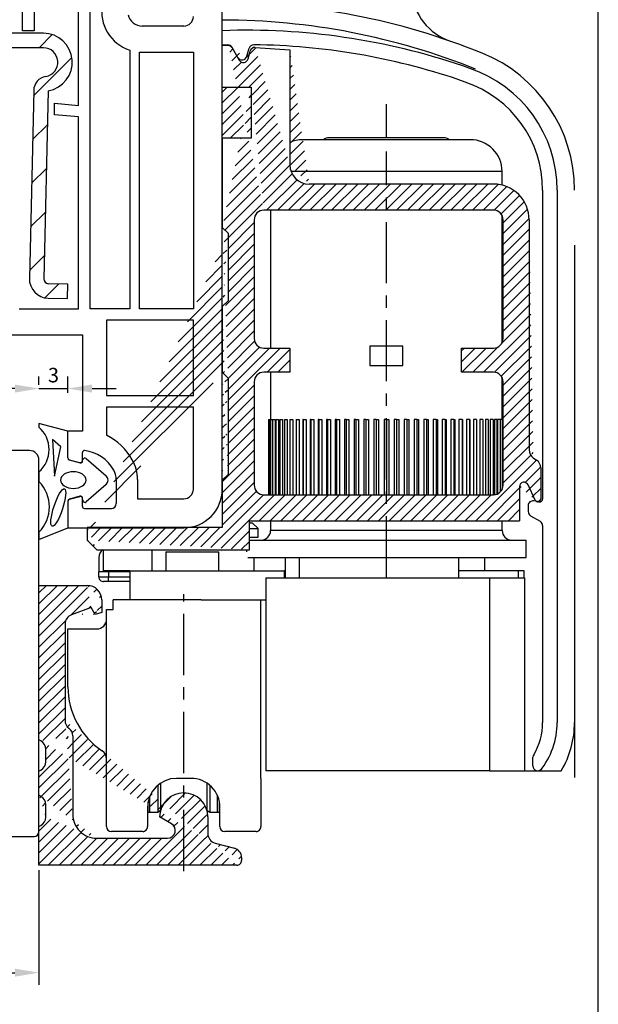
# Model space of a CAD drawing. Extents: x 19 to 215, y 53 to 336.
# Drawn here: x 155 to 215, y 149 to 251 of the extents above; entities that cross this region are included whole.
import ezdxf

# ---------------------------------------------------------------- set-up
doc = ezdxf.new("R2010")
doc.units = 0
doc.header["$LTSCALE"] = 0.2
doc.linetypes.add('CONTINOUS', pattern=[0])
doc.linetypes.add('MITTE', pattern=[50.800000000000004, 31.75, -6.35, 6.35, -6.35])
for name, color, linetype in [('ARMERING', 8, 'CONTINUOUS'), ('BESLAG', 7, 'CONTINOUS'), ('GUMMILSTE', 9, 'CONTINUOUS'), ('HOVED', 7, 'CONTINUOUS'), ('HOVEDPROFIL', 7, 'CONTINUOUS'), ('PRODIM', 3, 'CONTINUOUS')]:
    doc.layers.add(name, color=color, linetype=linetype)
doc.styles.add('ARIAL', font='ARIAL.TTF')
doc.dimstyles.new('PRODIM', dxfattribs={"dimtxt": 1.5, "dimasz": 2.5, "dimexe": 1.25, "dimexo": 4, "dimtad": 1, "dimdec": 1, "dimdsep": 46, "dimlunit": 6, "dimtxsty": 'ARIAL', "dimcen": 2.5, "dimdle": 1.25, "dimclrd": 3, "dimclre": 3, "dimclrt": 3, "dimadec": 0, "dimazin": 0, "dimtfac": 1, "dimtdec": 1, "dimtmove": 0, "dimatfit": 3, "dimfxl": 0, "dimtolj": 1, "dimtzin": 0, "dimarcsym": 0})

# ---------------------------------------------------------------- blocks, each defined once
blk = doc.blocks.new('K120')
at = {"layer": 'HOVEDPROFIL', "color": 7}
for p, q in [((-0.5000000000004263, 40), (-3.999999999999517, 40)), ((0.4999999999995737, 0.5), (0.4999999999995737, 38.99999999999989)), ((-7.385786437626365, 4.831690603168681e-13), (4.831690603168681e-13, 0))]:
    blk.add_line(p, q, dxfattribs=at)
blk.add_arc((2.842170943040401e-14, 0.4999999999995453), 0.4999999999995453, 270.0000000000521, 5.211020790109826e-11, dxfattribs=at)
blk = doc.blocks.new('550410_FLG-Z60')
at = {"layer": 'HOVEDPROFIL'}
for p, q in [((27.99999999999937, 40.79900134074961), (27.99999999999937, 50.99999999999977)), ((13.09999999999951, 35.99999999999966), (13.09999999999951, 46.03656508077478)), ((14.2999999999995, 14.69999999999976), (14.2999999999995, 46.12083682756537)), ((7.299999999999386, 43.49999999999966), (7.299999999999386, 45.6296831754882)), ((8.499999999999375, 45.71352338474372), (8.499999999999375, 43.49999999999966)), ((23.99999999999937, 43.99999999999977), (19.69999999999976, 43.99999999999977)), ((8.499999999999375, 43.49999999999966), (7.299999999999386, 43.49999999999966)), ((18.39999999999941, 41.50625489045666), (18.39999999999955, 14.69999999999976)), ((19.39999999999955, 14.69999999999976), (19.39999999999941, 41.31072798686904)), ((19.70000000000198, 41.29999999999978), (24.99999999999937, 41.29999999999978)), ((24.99999999999937, 41.29999999999978), (24.99999999999957, 14.69999999999976)), ((27.99999999999937, -4.000000000000227), (27.99999999999937, 40.79900134074961)), ((10.59999999999951, 35.99999999999966), (13.09999999999951, 35.78127834118487)), ((10.59999999999951, 34.79541619494768), (10.59999999999951, 35.99999999999966)), ((13.09999999999951, 35.78127834118487), (13.09999999999951, 35.99999999999966)), ((13.09999999999951, 34.57669453613289), (10.59999999999951, 34.79541619494768)), ((13.09999999999951, 14.69999999999976), (13.09999999999951, 34.57669453613289)), ((6.95055819674181, 14.69999999999976), (13.09999999999951, 14.69999999999976)), ((18.39999999999955, 14.69999999999976), (14.2999999999995, 14.69999999999976)), ((24.99999999999957, 14.69999999999976), (19.39999999999955, 14.69999999999976)), ((24.99999999999937, 13.49999999999977), (16, 13.49999999999989)), ((16, 13.49999999999989), (16.00000000000028, 5.699999999999761)), ((24.99999999999937, 5.699999999999761), (24.99999999999937, 13.49999999999977)), ((4.100558196741758, 11.99999999999977), (13.50000000000028, 11.99999999999977)), ((13.50000000000028, 11.99999999999977), (13.5, 1.999999999999659)), ((16.00000000000028, 5.699999999999761), (24.99999999999937, 5.699999999999761)), ((24.99999999999937, 4.499999999999773), (16.00000000000028, 4.499999999999773)), ((16.00000000000028, 4.499999999999773), (16.00000000000028, 1.584611714475699)), ((24.99999999999937, -4.000000000000227), (24.99999999999937, 4.499999999999773)), ((12, -0.7552558883267864), (12, 1.999999999999776)), ((13.5, 1.999999999999659), (12, 1.999999999999659)), ((12.14823619097785, -0.9484410535834726), (13.24823619097936, -1.243185165257793)), ((13.5, -1.049999999999866), (13.5, -0.2000000000016326)), ((16.9999999999992, -2.999999999999453), (16.9999999999992, -5.499999999999687)), ((19.19999999999914, -2.999999999999387), (19.19999999999913, -5.000000000000227)), ((12.14823619097954, -5.051558946415843), (13.24823619097879, -4.756814834742077)), ((13.5, -5.800000000000703), (13.5, -4.950000000000014)), ((19.19999999999913, -5.000000000000227), (23.99999999999937, -5.000000000000227)), ((12, -5.244744111673669), (12, -8.000000000000227)), ((13.70000000000007, -6.000000000000703), (16.49999999999939, -5.999999999999687)), ((12, -8.000000000000227), (15.92943313769007, -8.000000000000227)), ((15.92943313769007, -8.000000000000227), (23.99999999999937, -8.000000000000227))]:
    blk.add_line(p, q, dxfattribs=at)
for centre, radius, start, end in [((19.69999999999925, 45.49999999999977), 4.199999999999935, 170.2766062923113, 251.969464606663), ((19.69633433094273, 45.50458310333698), 1.504587568730176, 192.8323801544277, 270.1395914589495), ((23.99999999999937, 44.99999999999977), 1, 270, 0), ((19.69999999999933, 45.49999999999977), 4.200000000000017, 265.9039562418486, 270.0000000000358), ((13.25298178039793, -3.973615601959949), 6.199999999999897, 29.13098265046676, 63.70023877623397), ((12.199999999998, -0.7552558883256459), 0.1999999999979991, 180.0000000003267, 255.0000000001323), ((13.7, -0.2000000000016335), 0.2, 83.24428946971211, 179.9999999999997), ((13.25298178039793, -3.973615601959949), 3.999999999999925, 29.13098265046416, 83.24428946971214), ((14.99999999999914, -2.999999999999387), 4.2, 0, 29.13098265046676), ((13.29999999999984, -1.049999999999866), 0.2000000000002455, 255.0000000000155, 0), ((14.9999999999992, -2.999999999999453), 2, 0, 29.13098265046416), ((23.99999999999937, -4.000000000000227), 1, 270, 0), ((23.99999999999937, -4.000000000000227), 4, 270, 0), ((12.2, -5.244744111673669), 0.2, 104.9999999999871, 180), ((13.29999999999984, -4.950000000000014), 0.2000000000002729, 0, 105.0000000001113), ((13.7, -5.800000000000703), 0.2, 180, 270.0000000000207), ((16.4999999999992, -5.499999999999687), 0.5, 270.0000000000207, 0)]:
    blk.add_arc(centre, radius, start, end, dxfattribs=at)
blk = doc.blocks.new('*D78')
at = {"layer": 'PRODIM', "color": 3, "lineweight": -2, "ltscale": 2}
for p, q in [((157.0467731739022, 213.4622760158663), (157.0467731739022, 214.3363674012423)), ((160.0467731739022, 212.6584284385729), (160.0467731739022, 214.3363674012423)), ((154.5467731739022, 213.0863674012423), (152.0467731739022, 213.0863674012423)), ((157.0467731739022, 213.0863674012423), (160.0467731739022, 213.0863674012423)), ((162.5467731739022, 213.0863674012423), (165.0467731739022, 213.0863674012423))]:
    blk.add_line(p, q, dxfattribs=at)
at = {"layer": 'PRODIM', "color": 3, "ltscale": 2}
for points in [[(154.5467731739022, 213.503034067909), (154.5467731739022, 212.6697007345757), (157.0467731739022, 213.0863674012423)], [(162.5467731739022, 213.503034067909), (162.5467731739022, 212.6697007345757), (160.0467731739022, 213.0863674012423)]]:
    blk.add_solid(points, dxfattribs=at)
at = {"layer": 'PRODIM', "color": 3, "ltscale": 2, "insert": (158.5467731739022, 214.477738479005), "char_height": 1.5, "attachment_point": 5, "style": 'ARIAL'}
blk.add_mtext('\\A1;3', dxfattribs=at)
blk = doc.blocks.new('*D79')
at = {"layer": 'PRODIM', "color": 3, "lineweight": -2, "ltscale": 2}
for p, q in [((37.04677317390311, 163.1584284385725), (37.04677317390311, 151.2930672166835)), ((157.0467731739022, 163.158428438573), (157.0467731739022, 151.2930672166835)), ((39.54677317390311, 152.5430672166835), (154.5467731739022, 152.5430672166835))]:
    blk.add_line(p, q, dxfattribs=at)
at = {"layer": 'PRODIM', "color": 3, "ltscale": 2}
for points in [[(39.54677317390311, 152.9597338833502), (39.54677317390311, 152.1264005500169), (37.04677317390311, 152.5430672166835)], [(154.5467731739022, 152.9597338833502), (154.5467731739022, 152.1264005500169), (157.0467731739022, 152.5430672166835)]]:
    blk.add_solid(points, dxfattribs=at)
at = {"layer": 'PRODIM', "color": 3, "ltscale": 2, "insert": (97.04677317390266, 153.9339266982661), "char_height": 1.5, "attachment_point": 5, "style": 'ARIAL'}
blk.add_mtext('\\A1;120', dxfattribs=at)

msp = doc.modelspace()

# ---------------------------------------------------------------- hatches: boundary and pattern name
at = {"layer": 'ARMERING'}
h = msp.add_hatch(dxfattribs=at)
h.set_pattern_fill('ANSI31', color=256, scale=25, style=0)
h.set_pattern_definition([(45, (88.0831217894069, 228.0535151274671), (-2.209708691207961, 2.209708691207961), [])])
h.paths.add_polyline_path([(128.1967731739018, 249.9084284385729, 0.4142135623730936), (125.4967731739018, 247.2084284385729), (125.4967731739018, 223.4084284385729, 1), (128.4967731739018, 223.4084284385729), (128.4967731739018, 229.9084284385729), (126.9967731739018, 229.908428438573), (126.9967731739018, 247.2084284385729, -0.4142135623730845), (128.1967731739018, 248.4084284385729), (157.4967731739018, 248.4084284385729, -0.9195326045893545), (157.7469728808292, 245.4294422632983, 0.3593905237597448), (156.4975744949537, 243.9851772640096), (156.0464319795196, 224.5004554331506, 0.4138771898561911), (157.998479190288, 222.4558716086128), (159.9979163975081, 222.4084284385729), (160.0334987750381, 223.9080063439881), (158.0340615678178, 223.955449514028, -0.4142135623731549), (157.5460630585229, 224.467169608343), (157.9967731739018, 243.9503885470231, 0.9195949064557913), (157.4967731739017, 249.9084284385729)])
at = {"layer": 'BESLAG'}
h = msp.add_hatch(dxfattribs=at)
h.set_pattern_fill('ANSI31', color=9, scale=0.25, style=0)
h.set_pattern_definition([(45, (-197.9424081284472, 41.57976487072074), (-0.561266007566822, 0.5612660075668221), [])])
edge = h.paths.add_edge_path()
edge.add_line((176.0467721739022, 239.0283395263565), (176.0467721739022, 229.7783395263565))
edge.add_line((179.0467721739022, 244.3283395263566), (179.0467721739022, 239.0283395263565))
edge.add_line((179.0467721739022, 239.0283395263565), (176.0467721739022, 239.0283395263565))
edge.add_line((176.0467721739022, 244.3283395263566), (179.0467721739022, 244.3283395263566))
edge.add_line((176.0467721739022, 244.3283395263566), (176.0467721739022, 248.6783395263566))
edge.add_line((176.0467721739022, 203.5783425263566), (176.0467721739022, 198.6783425263566))
edge.add_line((176.6467721739022, 222.1783395263566), (176.0467721739022, 221.5783395263566))
edge.add_line((176.6467721739022, 204.1783425263566), (176.0467721739022, 203.5783425263566))
edge.add_line((176.6467721739022, 214.1783395263566), (176.6467721739022, 204.1783425263566))
edge.add_line((176.0467721739022, 214.7783395263565), (176.6467721739022, 214.1783395263566))
edge.add_line((176.0467721739022, 229.7783395263565), (176.6467721739022, 229.1783395263566))
edge.add_line((176.0467721739022, 221.5783395263566), (176.0467721739022, 214.7783395263565))
edge.add_line((162.0467721739022, 198.6783425263566), (162.0467721739022, 197.3783425263566))
edge.add_line((176.6467721739022, 229.1783395263566), (176.6467721739022, 222.1783395263566))
edge.add_line((176.0467721739022, 198.6783425263566), (162.0467721739022, 198.6783425263566))
edge.add_line((163.0467721739022, 196.3783425263566), (178.8467721739022, 196.3783425263566))
edge.add_line((162.0467721739022, 197.3783425263566), (163.0467721739022, 196.3783425263566))
edge.add_line((178.8467721739022, 196.3783425263566), (178.8467721739022, 199.3783425263566))
edge.add_line((178.8467721739022, 199.3783425263566), (206.8467721739022, 199.3783425263566))
edge.add_line((206.8467721739022, 202.9131615263566), (206.8467721739022, 199.3783425263566))
edge.add_arc((207.3119541739023, 202.9131585263566), 0.4651810000000001, 25.00041599999893, 179.9995899999994)
edge.add_line((208.4748801739022, 201.5199695263566), (207.7335501739022, 203.1097555263566))
edge.add_arc((208.7467731739023, 201.6467515263566), 0.3, 204.9993149999977, 360.0006350000004)
edge.add_line((209.0467721739022, 204.8577755263566), (209.0467721739022, 201.6467545263566))
edge.add_arc((208.0467731739022, 204.8577725263566), 1, 0.0001910000009845683, 55.00015999999859)
edge.add_line((208.2731961739022, 205.9200065263566), (208.6203491739022, 205.6769275263566))
edge.add_arc((208.8467731739022, 206.7391555263566), 1, 179.999808999999, 234.999877999999)
edge.add_line((207.8467721739022, 230.5783395263566), (207.8467721739022, 206.7391585263566))
edge.add_arc((204.1467731739022, 230.5783395263566), 3.7, 5.000000503214316e-06, 90.00001000000101)
edge.add_line((204.1467721739022, 234.2783395263565), (185.0467721739022, 234.2783395263565))
edge.add_arc((185.0467731739022, 236.2783395263565), 2, 179.9999909999988, 269.9999809999994)
edge.add_line((183.0467721739022, 248.1888515263565), (183.0467721739022, 236.2783395263565))
edge.add_line((179.4579361739023, 248.4398075263566), (183.0467721739022, 248.1888515263565))
edge.add_arc((179.4230591739023, 247.9410255263566), 0.5, 86.00010600000019, 164.9999340000009)
edge.add_line((178.7199741739022, 247.2489295263566), (178.9400951739022, 248.0704345263566))
edge.add_arc((178.2370121739022, 247.3783395263566), 0.5, 209.9999120000026, 344.9999660000011)
edge.add_line((177.0783111739022, 248.3852655263565), (177.8039981739022, 247.1283395263566))
edge.add_arc((176.6453001739023, 248.1352655263565), 0.5, 30.00005300000158, 86.00010600000019)
edge.add_line((176.0467721739022, 248.6783395263566), (176.6801771739023, 248.6340475263565))
edge.add_arc((180.3467731739022, 230.5783395263566), 1, 90.00003800000124, 179.9999809999994)
edge.add_line((179.3467721739022, 230.5783395263566), (179.3467721739022, 218.2783395263565))
edge.add_arc((180.3467731739022, 218.2783395263565), 1, 179.9999809999994, 269.9999619999988)
edge.add_line((180.3467721739022, 217.2783395263565), (183.0467721739022, 217.2783395263565))
edge.add_line((183.0467721739022, 217.2783395263565), (183.0467721739022, 214.7783395263565))
edge.add_line((183.0467721739022, 214.7783395263565), (180.3467721739022, 214.7783395263565))
edge.add_arc((180.3467731739022, 213.7783395263565), 1, 90.00003800000124, 179.9999809999994)
edge.add_line((179.3467721739022, 213.7783395263565), (179.3467721739022, 203.0783425263566))
edge.add_arc((180.3467731739022, 203.0783395263566), 1, 179.999808999999, 269.9999619999988)
edge.add_line((180.3467721739022, 202.0783425263566), (204.1467721739022, 202.0783425263566))
edge.add_arc((204.1467731739022, 203.0783395263566), 1, 269.9999619999988, 360.000191000001)
edge.add_line((205.1467721739022, 203.0783425263566), (205.1467721739022, 213.7783395263565))
edge.add_arc((204.1467731739022, 213.7783395263565), 1, 1.900000060945963e-05, 90.00003800000124)
edge.add_line((204.1467721739022, 214.7783395263565), (200.8467721739022, 214.7783395263565))
edge.add_line((200.8467721739022, 214.7783395263565), (200.8467721739022, 217.2783395263565))
edge.add_line((200.8467721739022, 217.2783395263565), (204.1467721739022, 217.2783395263565))
edge.add_arc((204.1467731739022, 218.2783395263565), 1, 269.9999619999988, 360.0000190000006)
edge.add_line((205.1467721739022, 218.2783395263565), (205.1467721739022, 230.5783395263566))
edge.add_arc((204.1467731739022, 230.5783395263566), 1, 1.900000060945963e-05, 90.00003800000124)
edge.add_line((204.1467721739022, 231.5783395263566), (180.3467721739022, 231.5783395263566))
h = msp.add_hatch(dxfattribs=at)
h.set_pattern_fill('ANSI31', color=9, scale=0.25, style=0)
h.set_pattern_definition([(45, (-200.9424081284472, 41.57976487072074), (-0.561266007566822, 0.5612660075668221), [])])
edge = h.paths.add_edge_path()
edge.add_line((157.0467731739022, 192.6783405263565), (162.0467731739022, 192.6783405263565))
edge.add_line((157.0467731739022, 176.6783405263565), (157.0467731739022, 192.6783405263565))
edge.add_line((162.4467731739022, 190.3783405263566), (160.4047531739022, 189.6351055263566))
edge.add_line((162.8509181739022, 189.6783405263565), (162.4467731739022, 190.3783405263566))
edge.add_line((163.5467731739022, 189.8647945263566), (162.8509181739022, 189.6783405263565))
edge.add_arc((162.0467741739022, 191.1783395263566), 1.5, 5.099999992177218e-05, 90.00002600000069)
edge.add_line((163.5467731739022, 191.1783405263565), (163.5467731739022, 189.8647945263566))
edge.add_arc((160.7467741739023, 188.6954125263566), 1, 109.9999949999985, 179.9999239999992)
edge.add_line((159.7467731739023, 188.6954135263566), (159.7467731739023, 178.6783405263565))
edge.add_arc((163.0467741739022, 168.9783395263566), 2.5, 179.9999699999986, 269.9999849999985)
edge.add_line((157.2467731739023, 170.8128705263566), (157.0467731739022, 170.9283405263565))
edge.add_line((157.7467731739023, 168.6598355263565), (157.7467731739023, 169.9468445263566))
edge.add_arc((156.7467741739023, 169.9468435263566), 1, 7.59999991809714e-05, 60.00006000000062)
edge.add_line((157.0467731739022, 170.9283405263565), (157.0467731739022, 173.4283405263565))
edge.add_line((157.0467731739022, 173.4283405263565), (157.2467731739023, 173.5438105263566))
edge.add_arc((156.7467741739023, 174.4098345263565), 1, 300.0000160000018, 360.0000759999992)
edge.add_line((157.2467731739023, 176.5628705263566), (157.0467731739022, 176.6783405263565))
edge.add_line((157.7467731739023, 174.4098355263565), (157.7467731739023, 175.6968445263566))
edge.add_arc((156.7467741739023, 175.6968435263566), 1, 7.59999991809714e-05, 60.00006000000062)
edge.add_line((160.5467731739022, 177.0783405263566), (160.5467731739022, 168.9783405263566))
edge.add_arc((159.5467741739022, 177.0783395263566), 1, 7.59999991809714e-05, 53.13017900000029)
edge.add_arc((160.7467741739023, 178.6783395263566), 1, 179.9999239999992, 233.1300260000005)
edge.add_line((177.5467731739022, 163.6783405263565), (157.0467731739022, 163.6783405263565))
edge.add_line((157.0467731739022, 163.6783405263565), (157.0467731739022, 167.6783405263565))
edge.add_line((157.0467731739022, 167.6783405263565), (157.2467731739023, 167.7938105263566))
edge.add_arc((156.7467741739023, 168.6598345263565), 1, 300.0000160000018, 360.0000759999992)
edge.add_line((163.0467731739022, 166.4783405263566), (170.3716441739022, 166.4783405263566))
edge.add_arc((170.3716451739022, 167.2783395263565), 0.8, 269.999952000001, 420.0000769999979)
edge.add_line((170.7716441739022, 167.9711605263566), (169.5467731739022, 168.6783405263565))
edge.add_arc((172.0467741739022, 168.6783395263566), 2.5, 2.99999997623995e-05, 179.9999699999986)
edge.add_line((174.5467731739022, 168.6783405263565), (174.5467731739022, 166.9456675263566))
edge.add_arc((175.5467741739022, 166.9456665263566), 1, 179.9999239999992, 254.9999479999984)
edge.add_line((175.2879541739022, 165.9797415263566), (177.3055921739022, 165.4391165263566))
edge.add_arc((177.0467741739022, 164.4731905263566), 1, 7.59999991809714e-05, 75.00006200000118)
edge.add_arc((177.5467741739022, 164.1783395263566), 0.5, 269.9999229999994, 360.000152)
edge.add_line((178.0467731739022, 164.4731915263566), (178.0467731739022, 164.1783405263565))

# ---------------------------------------------------------------- linework, layer by layer
at = {"layer": 'ARMERING'}
for p, q in [((157.4967731739018, 249.9084284385729), (128.1967731739018, 249.9084284385729)), ((157.4967731739018, 248.4084284385729), (128.1967731739018, 248.4084284385729)), ((156.4975744949537, 243.9851772640096), (156.0464851531077, 224.5027519858729)), ((157.9967731739018, 243.9503885470231), (157.5460630585229, 224.467169608343)), ((160.0334987750381, 223.9080063439881), (158.0340615678178, 223.955449514028)), ((159.9979163975082, 222.4084284385729), (160.0334987750381, 223.9080063439881)), ((157.998479190288, 222.4558716086128), (159.9979163975082, 222.4084284385729))]:
    msp.add_line(p, q, dxfattribs=at)
for centre, radius, start, end in [((157.4967731739018, 246.9084284385729), 2.999999999999993, 279.59406822686, 90), ((157.4967731739018, 246.9084284385729), 1.49999999999997, 279.6018047653191, 90), ((157.9971725877566, 243.9504560880236), 1.500000000000078, 99.60180476532072, 178.6736303070597), ((158.0459223603278, 224.4553088158331), 1.999999999999969, 178.640725794319, 268.640725794319), ((158.0459223603278, 224.4553088158331), 0.4999999999999215, 178.640725794319, 268.6407257943174)]:
    msp.add_arc(centre, radius, start, end, dxfattribs=at)
at = {"layer": 'BESLAG'}
for p, q in [((176.0467591739022, 248.6783405263566), (176.0467671739022, 330.0781285263566)), ((176.0467721739022, 244.3283395263566), (176.0467721739022, 248.6783395263566)), ((176.0467721739022, 248.6783395263566), (176.6801771739023, 248.6340475263565)), ((177.0783111739022, 248.3852655263565), (177.8039981739022, 247.1283395263566)), ((177.6661831739022, 247.4095345263565), (177.0813081739022, 248.4435825263566)), ((178.5831901739022, 247.5220185263565), (178.8139241739022, 248.3536355263566)), ((178.7199741739022, 247.2489295263566), (178.9400951739022, 248.0704345263566)), ((179.4579361739023, 248.4398075263566), (183.0467721739022, 248.1888515263565)), ((183.0467721739022, 248.1888515263565), (183.0467721739022, 236.2783395263565)), ((201.7026101739022, 246.2652995263566), (200.9671651739023, 246.5371895263565)), ((201.2221531739022, 244.8443265263566), (200.5463301739022, 245.0960345263566)), ((176.0467721739022, 244.3283395263566), (179.0467721739022, 244.3283395263566)), ((179.0467721739022, 244.3283395263566), (179.0467721739022, 239.0283395263565)), ((193.0469001739022, 239.0783615263566), (193.0469601739022, 242.5783485263565)), ((176.0467721739022, 239.0283395263565), (176.0467721739022, 229.7783395263565)), ((179.0467721739022, 239.0283395263565), (176.0467721739022, 239.0283395263565)), ((201.7467721739023, 238.8783395263566), (184.3467721739022, 238.8783395263566)), ((198.9717721739022, 239.0783395263566), (187.1217721739023, 239.0783395263566)), ((205.0467721739022, 235.5783395263566), (183.1730771739022, 235.5783395263566)), ((193.0467721739022, 235.6408395263566), (193.0467721739022, 235.6408395263566)), ((205.0467721739022, 234.1668475263565), (205.0467721739022, 235.5783395263566)), ((204.1467721739022, 234.2783395263565), (185.0467721739022, 234.2783395263565)), ((209.2425561739022, 233.6660325263566), (209.2425741739022, 201.6356445263566)), ((210.7425571739022, 233.6660255263565), (210.7425561739022, 178.4783365263566)), ((204.1467721739022, 231.5783395263566), (180.3467721739022, 231.5783395263566)), ((181.0467721739022, 231.5779735263566), (181.0467721739022, 217.2787345263566)), ((205.0467721739022, 217.8425285263565), (205.0467721739022, 231.0141795263566)), ((176.0467721739022, 229.7783395263565), (176.6467721739022, 229.1783395263566)), ((179.3467721739022, 230.5783395263566), (179.3467721739022, 218.2783395263565)), ((205.1467721739022, 218.2783395263565), (205.1467721739022, 230.5783395263566)), ((207.8467721739022, 230.5783395263566), (207.8467721739022, 206.7391585263566)), ((176.6467721739022, 229.1783395263566), (176.6467721739022, 222.1783395263566)), ((212.5467611739022, 227.9437693686097), (212.5467611739022, 172.7560823686097)), ((176.6467721739022, 222.1783395263566), (176.0467721739022, 221.5783395263566)), ((176.0467721739022, 221.5783395263566), (176.0467721739022, 214.7783395263565)), ((194.7467721739023, 217.4783395263566), (191.3467721739022, 217.4783395263566)), ((191.3467721739022, 217.4783395263566), (191.3467721739022, 215.4783395263566)), ((194.7467721739023, 215.4783395263566), (194.7467721739023, 217.4783395263566)), ((180.3467721739022, 217.2783395263565), (183.0467721739022, 217.2783395263565)), ((183.0467721739022, 217.2783395263565), (183.0467721739022, 214.7783395263565)), ((200.8467721739022, 217.2783395263565), (204.1467721739022, 217.2783395263565)), ((200.8467721739022, 214.7783395263565), (200.8467721739022, 217.2783395263565)), ((191.3467721739022, 215.4783395263566), (194.7467721739023, 215.4783395263566)), ((176.0467721739022, 214.7783395263565), (176.6467721739022, 214.1783395263566)), ((183.0467721739022, 214.7783395263565), (180.3467721739022, 214.7783395263565)), ((181.0467721739022, 214.7786065263566), (181.0467721739022, 209.8783425263566)), ((204.1467721739022, 214.7783395263565), (200.8467721739022, 214.7783395263565)), ((176.6467721739022, 214.1783395263566), (176.6467721739022, 204.1783425263566)), ((179.3467721739022, 213.7783395263565), (179.3467721739022, 203.0783425263566)), ((205.0467721739022, 209.8783425263566), (205.0467721739022, 214.2144115263566)), ((205.1467721739022, 203.0783425263566), (205.1467721739022, 213.7783395263565)), ((180.8467721739022, 209.8783425263566), (180.8467721739022, 202.0784825263566)), ((180.8467721739022, 209.8783425263566), (180.8931971739022, 209.8783425263566)), ((180.8931971739022, 209.8783425263566), (180.8931971739022, 202.0784825263566)), ((180.8931971739022, 209.8783425263566), (181.0321151739022, 209.8783425263566)), ((181.0321181739023, 209.8783425263566), (181.0321181739023, 202.0784825263566)), ((181.0321181739023, 209.8783425263566), (181.2624761739022, 209.8783425263566)), ((181.2624771739022, 209.8783425263566), (181.2624771739022, 202.0784825263566)), ((181.2624771739022, 209.8783425263566), (181.5204431739022, 209.8783425263566)), ((181.5204431739022, 209.8783425263566), (181.5204431739022, 202.0784825263566)), ((181.5825221739022, 209.8783425263566), (181.5825221739022, 202.0784825263566)), ((181.5825221739022, 209.8783425263566), (181.8552491739023, 209.8783425263566)), ((181.8552491739023, 209.8783425263566), (181.8552491739023, 202.0784825263566)), ((181.9898171739023, 209.8783425263566), (181.9898171739023, 202.0784825263566)), ((181.9898171739023, 209.8783425263566), (182.2752291739023, 209.8783425263566)), ((182.2752291739023, 209.8783425263566), (182.2752291739023, 202.0784825263566)), ((182.4812621739023, 209.8783425263566), (182.4812621739023, 202.0784825263566)), ((182.4812621739023, 209.8783425263566), (182.7771881739023, 209.8783425263566)), ((182.7771881739023, 209.8783425263566), (182.7771881739023, 202.0784825263566)), ((183.0531171739022, 209.8783425263566), (183.0531171739022, 202.0784825263566)), ((183.0531171739022, 209.8783425263566), (183.3573041739022, 209.8783425263566)), ((183.3573041739022, 209.8783425263566), (183.3573041739022, 202.0784825263566)), ((183.7010301739022, 209.8783425263566), (183.7010301739022, 202.0784825263566)), ((183.7010301739022, 209.8783425263566), (184.0111631739022, 209.8783425263566)), ((184.0111631739022, 209.8783425263566), (184.0111631739022, 202.0784825263566)), ((184.3926231739023, 209.8783425263566), (184.3926231739023, 202.0784825263566)), ((184.4200691739022, 209.8783425263566), (184.3926231739023, 209.8783425263566)), ((184.4200691739022, 209.8783425263566), (184.4200691739022, 202.0784825263566)), ((184.4200691739022, 209.8783425263566), (184.7337891739022, 209.8783425263566)), ((184.7337891739022, 209.8783425263566), (184.7337891739022, 202.0784825263566)), ((185.1500781739022, 209.8783425263566), (185.1500781739022, 202.0784825263566)), ((185.2047631739023, 209.8783425263566), (185.1500781739022, 209.8783425263566)), ((185.2047631739023, 209.8783425263566), (185.2047631739023, 202.0784825263566)), ((185.2047631739023, 209.8783425263566), (185.5196811739022, 209.8783425263566)), ((185.5196811739022, 209.8783425263566), (185.5196811739022, 202.0784825263566)), ((185.9676331739022, 209.8783425263566), (185.9676331739022, 202.0784825263566)), ((186.0491401739023, 209.8783425263566), (185.9676331739022, 209.8783425263566)), ((186.0491401739023, 209.8783425263566), (186.0491401739023, 202.0784825263566)), ((186.0491401739023, 209.8783425263566), (186.3628591739023, 209.8783425263566)), ((186.3628591739023, 209.8783425263566), (186.3628591739023, 202.0784825263566)), ((186.8390641739022, 209.8783425263566), (186.8390641739022, 202.0784825263566)), ((186.9467721739022, 209.8783425263566), (186.8390641739022, 209.8783425263566)), ((186.9467721739022, 209.8783425263566), (186.9467721739022, 202.0784825263566)), ((186.9467721739022, 209.8783425263566), (187.2569051739023, 209.8783425263566)), ((187.2569051739023, 209.8783425263566), (187.2569051739023, 202.0784825263566)), ((187.7577391739023, 209.8783425263566), (187.7577391739023, 202.0784825263566)), ((187.8908291739022, 209.8783425263566), (187.7577391739023, 209.8783425263566)), ((187.8908291739022, 209.8783425263566), (187.8908291739022, 202.0784825263566)), ((187.8908291739022, 209.8783425263566), (188.1950161739022, 209.8783425263566)), ((188.1950161739022, 209.8783425263566), (188.1950161739022, 202.0784825263566)), ((188.7166681739023, 209.8783425263566), (188.7166681739023, 202.0784825263566)), ((188.8741261739022, 209.8783425263566), (188.7166681739023, 209.8783425263566)), ((188.8741261739022, 209.8783425263566), (189.1700521739022, 209.8783425263566)), ((188.8741261739022, 209.8783425263566), (188.8741261739022, 202.0784825263566)), ((189.1700521739022, 209.8783425263566), (189.1700521739022, 202.0784825263566)), ((189.7085511739022, 209.8783425263566), (189.7085511739022, 202.0784825263566)), ((189.8891801739022, 209.8783425263566), (189.7085511739022, 209.8783425263566)), ((189.8891801739022, 209.8783425263566), (189.8891801739022, 202.0784825263566)), ((189.8891801739022, 209.8783425263566), (190.1745921739023, 209.8783425263566)), ((190.1745921739023, 209.8783425263566), (190.1745921739023, 202.0784825263566)), ((190.7258391739022, 209.8783425263566), (190.7258391739022, 202.0784825263566)), ((190.9282641739022, 209.8783425263566), (190.7258391739022, 209.8783425263566)), ((190.9282641739022, 209.8783425263566), (190.9282641739022, 202.0784825263566)), ((190.9282641739022, 209.8783425263566), (191.2009911739022, 209.8783425263566)), ((191.2009911739022, 209.8783425263566), (191.2009911739022, 202.0784825263566)), ((191.9834721739022, 209.8783425263566), (191.7607921739022, 209.8783425263566)), ((191.7607921739022, 209.8783425263566), (191.7607921739022, 202.0784825263566)), ((191.9834721739022, 209.8783425263566), (192.2414381739023, 209.8783425263566)), ((191.9834721739022, 209.8783425263566), (191.9834721739022, 202.0784825263566)), ((192.2414381739023, 209.8783425263566), (192.2414381739023, 202.0784825263566)), ((193.0467721739022, 209.8783425263566), (192.8055311739023, 209.8783425263566)), ((192.8055311739023, 209.8783425263566), (192.8055311739023, 202.0784825263566)), ((193.0467721739022, 209.8783425263566), (193.0467721739022, 202.0784825263566)), ((193.0467721739022, 209.8783425263566), (193.2880131739022, 209.8783425263566)), ((193.2880131739022, 209.8783425263566), (193.2880131739022, 202.0784825263566)), ((193.8521071739022, 209.8783425263566), (193.8521071739022, 202.0784825263566)), ((194.1100721739022, 209.8783425263566), (193.8521071739022, 209.8783425263566)), ((194.1100721739022, 209.8783425263566), (194.3327531739022, 209.8783425263566)), ((194.1100721739022, 209.8783425263566), (194.1100721739022, 202.0784825263566)), ((194.3327531739022, 209.8783425263566), (194.3327531739022, 202.0784825263566)), ((195.1652801739022, 209.8783425263566), (194.8925531739023, 209.8783425263566)), ((194.8925531739023, 209.8783425263566), (194.8925531739023, 202.0784825263566)), ((195.1652801739022, 209.8783425263566), (195.1652801739022, 202.0784825263566)), ((195.1652801739022, 209.8783425263566), (195.3677051739022, 209.8783425263566)), ((195.3677051739022, 209.8783425263566), (195.3677051739022, 202.0784825263566)), ((196.2043651739022, 209.8783425263566), (195.9189521739022, 209.8783425263566)), ((195.9189521739022, 209.8783425263566), (195.9189521739022, 202.0784825263566)), ((196.2043651739022, 209.8783425263566), (196.2043651739022, 202.0784825263566)), ((196.2043651739022, 209.8783425263566), (196.3849941739022, 209.8783425263566)), ((196.3849941739022, 209.8783425263566), (196.3849941739022, 202.0784825263566)), ((197.2194181739023, 209.8783425263566), (196.9234921739022, 209.8783425263566)), ((196.9234921739022, 209.8783425263566), (196.9234921739022, 202.0784825263566)), ((197.2194181739023, 209.8783425263566), (197.3768771739022, 209.8783425263566)), ((197.2194181739023, 209.8783425263566), (197.2194181739023, 202.0784825263566)), ((197.3768771739022, 209.8783425263566), (197.3768771739022, 202.0784825263566)), ((197.8985281739022, 209.8783425263566), (197.8985281739022, 202.0784825263566)), ((198.2027151739022, 209.8783425263566), (197.8985281739022, 209.8783425263566)), ((198.2027151739022, 209.8783425263566), (198.2027151739022, 202.0784825263566)), ((198.2027151739022, 209.8783425263566), (198.3358051739022, 209.8783425263566)), ((198.3358051739022, 209.8783425263566), (198.3358051739022, 202.0784825263566)), ((198.8366391739022, 209.8783425263566), (198.8366391739022, 202.0784825263566)), ((199.1467721739022, 209.8783425263566), (198.8366391739022, 209.8783425263566)), ((199.1467721739022, 209.8783425263566), (199.1467721739022, 202.0784825263566)), ((199.1467721739022, 209.8783425263566), (199.2544801739022, 209.8783425263566)), ((199.2544801739022, 209.8783425263566), (199.2544801739022, 202.0784825263566)), ((199.7306851739022, 209.8783425263566), (199.7306851739022, 202.0784825263566)), ((200.0444051739022, 209.8783425263566), (199.7306851739022, 209.8783425263566)), ((200.0444051739022, 209.8783425263566), (200.0444051739022, 202.0784825263566)), ((200.0444051739022, 209.8783425263566), (200.1259111739023, 209.8783425263566)), ((200.1259111739023, 209.8783425263566), (200.1259111739023, 202.0784825263566)), ((200.5738631739023, 209.8783425263566), (200.5738631739023, 202.0784825263566)), ((200.8887811739022, 209.8783425263566), (200.5738631739023, 209.8783425263566)), ((200.8887811739022, 209.8783425263566), (200.8887811739022, 202.0784825263566)), ((200.8887811739022, 209.8783425263566), (200.9434661739022, 209.8783425263566)), ((200.9434661739022, 209.8783425263566), (200.9434661739022, 202.0784825263566)), ((201.3597561739022, 209.8783425263566), (201.3597561739022, 202.0784825263566)), ((201.6734751739022, 209.8783425263566), (201.3597561739022, 209.8783425263566)), ((201.6734751739022, 209.8783425263566), (201.6734751739022, 202.0784825263566)), ((201.6734751739022, 209.8783425263566), (201.7009221739022, 209.8783425263566)), ((201.7009221739022, 209.8783425263566), (201.7009221739022, 202.0784825263566)), ((202.0823811739022, 209.8783425263566), (202.0823811739022, 202.0784825263566)), ((202.3925141739022, 209.8783425263566), (202.0823811739022, 209.8783425263566)), ((202.3925141739022, 209.8783425263566), (202.3925141739022, 202.0784825263566)), ((202.7362401739022, 209.8783425263566), (202.7362401739022, 202.0784825263566)), ((203.0404271739023, 209.8783425263566), (202.7362401739022, 209.8783425263566)), ((203.0404271739023, 209.8783425263566), (203.0404271739023, 202.0784825263566)), ((203.3163561739022, 209.8783425263566), (203.3163561739022, 202.0784825263566)), ((203.6122821739022, 209.8783425263566), (203.3163561739022, 209.8783425263566)), ((203.6122821739022, 209.8783425263566), (203.6122821739022, 202.0784825263566)), ((203.8183151739022, 209.8783425263566), (203.8183151739022, 202.0784825263566)), ((204.1037271739022, 209.8783425263566), (203.8183151739022, 209.8783425263566)), ((204.1037271739022, 209.8783425263566), (204.1037271739022, 202.0784825263566)), ((204.2382961739022, 209.8783425263566), (204.2382961739022, 202.0825845263566)), ((204.5110221739022, 209.8783425263566), (204.2382961739022, 209.8783425263566)), ((204.5110221739022, 209.8783425263566), (204.5110221739022, 202.1470615263566)), ((204.5731021739022, 209.8783425263566), (204.5731021739022, 202.1738035263566)), ((204.8310671739023, 209.8783425263566), (204.5731021739022, 209.8783425263566)), ((204.8310671739023, 209.8783425263566), (204.8310671739023, 202.3491865263566)), ((205.0614271739022, 209.8783425263566), (204.8310681739023, 209.8783425263566)), ((205.0614271739022, 209.8783425263566), (205.0614271739022, 202.6741935263566)), ((205.1467721739022, 209.8783425263566), (205.0614301739023, 209.8783425263566)), ((208.2731961739022, 205.9200065263566), (208.6203491739022, 205.6769275263566)), ((176.6467721739022, 204.1783425263566), (176.0467721739022, 203.5783425263566)), ((209.0467721739022, 204.8577755263566), (209.0467721739022, 201.6467545263566)), ((176.0467721739022, 203.5783425263566), (176.0467721739022, 198.6783425263566)), ((208.4748801739022, 201.5199695263566), (207.7335501739022, 203.1097555263566)), ((180.3467721739022, 202.0783425263566), (204.1467721739022, 202.0783425263566)), ((206.8467721739022, 202.9131615263566), (206.8467721739022, 199.3783425263566)), ((208.8904801739023, 201.3402025263566), (208.3293801739023, 201.4391395263566)), ((207.7425561739022, 200.9467355263565), (207.7425561739022, 200.3356485263566)), ((178.8466321739022, 199.1783425263566), (179.1467721739022, 199.1783425263566)), ((178.8467721739022, 199.3783425263566), (206.8467721739022, 199.3783425263566)), ((178.8467721739022, 196.3783425263566), (178.8467721739022, 199.3783425263566)), ((179.7467721739023, 198.5783425263566), (179.1467721739022, 199.1783425263566)), ((181.0467721739022, 199.3783425263566), (181.0467721739022, 198.3783425263566)), ((205.0467721739022, 198.3783425263566), (205.0467721739022, 199.3783425263566)), ((207.9925561739022, 199.9026355263566), (208.9925551739022, 199.3252865263566)), ((176.0467721739022, 198.6783425263566), (162.0467721739022, 198.6783425263566)), ((162.0467721739022, 198.6783425263566), (162.0467721739022, 197.3783425263566)), ((178.8468141739022, 198.5783425263566), (179.7467721739023, 198.5783425263566)), ((179.7467721739023, 197.6783425263566), (179.7467721739023, 198.5783425263566)), ((205.0467721739022, 198.3783425263566), (181.0467721739022, 198.3783425263566)), ((209.2425541739022, 198.8922725263565), (209.2425561739022, 178.4783365263566)), ((162.0467721739022, 197.3783425263566), (163.0467721739022, 196.3783425263566)), ((178.8465331739023, 197.6783425263566), (179.7467721739023, 197.6783425263566)), ((178.8466001739023, 197.3783425263566), (207.5467721739022, 197.3783425263566)), ((207.5467721739022, 195.5783425263566), (207.5467721739022, 197.3783425263566)), ((163.0467721739022, 196.3783425263566), (178.8467721739022, 196.3783425263566)), ((163.7467721739023, 194.1783425263566), (163.7467721739023, 196.3783425263566)), ((168.7467721739023, 196.3783425263566), (168.7467721739023, 194.1783425263566)), ((170.1967721739022, 196.1783425263566), (175.6967721739022, 196.1783425263566)), ((170.1967721739022, 196.1783425263566), (170.1967721739022, 194.1783425263566)), ((175.6967721739022, 194.1783425263566), (175.6967721739022, 196.1783425263566)), ((175.9467721739022, 196.2408415263566), (175.9467721739022, 196.2408415263566)), ((178.5467721739022, 196.3783575263566), (178.5467721739022, 196.1783615263566)), ((163.2467721739023, 195.5783425263566), (163.2467721739023, 194.0783425263566)), ((178.6966911739022, 195.5783425263566), (207.5467721739022, 195.5783425263566)), ((179.3616071739022, 194.1783425263566), (179.3616071739022, 195.5783035263566)), ((182.5467721739022, 195.5787255263565), (182.5467721739022, 193.4785615263566)), ((184.0039911739022, 195.5783035263566), (184.0039911739022, 193.4783415263566)), ((193.0467721739022, 195.5158415263566), (193.0467721739022, 195.5158415263566)), ((200.5467721739022, 193.4785615263566), (200.5467721739022, 195.5787255263565)), ((203.2467721739023, 194.1783035263566), (203.2467721739023, 195.5782765263565)), ((163.2467721739023, 193.5783425263566), (163.2467721739023, 194.0783425263566)), ((164.2467721739023, 194.0783425263566), (163.2467721739023, 194.0783425263566)), ((166.4466931739022, 194.1783425263566), (163.7467721739023, 194.1783425263566)), ((164.2467721739023, 194.1783925263566), (164.2467721739023, 194.0783425263566)), ((166.4468971739022, 194.0783425263566), (164.2467721739023, 194.0783425263566)), ((164.2467721739023, 194.0783425263566), (164.2467721739023, 193.5783425263566)), ((166.4467721739022, 194.1783425263566), (166.4467721739022, 191.1783425263566)), ((166.4467721739022, 194.1783425263566), (182.4467721739022, 194.1783425263566)), ((182.4467721739022, 194.1783425263566), (182.4467701739023, 193.4783415263566)), ((182.5467741739022, 194.1783425263566), (182.4467721739022, 194.1783425263566)), ((206.6899071739022, 194.1783425263566), (200.5467361739022, 194.1783425263566)), ((206.6899071739022, 194.1783425263566), (206.6899071739022, 193.4783115263565)), ((207.3258681739023, 194.1783425263566), (206.6899071739022, 194.1783425263566)), ((207.3258681739023, 193.4783115263565), (207.3258681739023, 194.1783425263566)), ((163.2467721739023, 193.5783425263566), (164.2467721739023, 193.5783425263566)), ((164.2467721739023, 193.0783425263566), (163.7467721739023, 193.0783425263566)), ((164.2467721739023, 193.0783425263566), (164.2467721739023, 193.5783425263566)), ((164.2467721739023, 193.5783425263566), (166.4467411739023, 193.5783425263566)), ((166.4467571739022, 193.0783425263566), (164.2467721739023, 193.0783425263566)), ((180.5468731739022, 193.4783415263566), (180.5468731739022, 173.4783415263566)), ((180.5468731739022, 193.4783415263566), (185.5969411739023, 193.4783415263566)), ((185.4469881739022, 193.4783425263566), (203.7467721739023, 193.4783425263566)), ((200.4966011739022, 193.4783405263566), (206.5105081739023, 193.4783405263566)), ((203.7467721739023, 193.4783425263566), (207.3467721739022, 193.4783425263566)), ((203.7467721739023, 193.4783425263566), (203.7467721739023, 173.4783425263566)), ((206.5104901739022, 193.4783405263566), (207.3467711739022, 193.4783405263566)), ((207.3467701739022, 193.4783425263566), (207.3467701739022, 173.4783425263566)), ((207.3467721739022, 193.4783405263566), (207.3467721739022, 173.4783405263566)), ((157.0467731739022, 176.6783405263565), (157.0467731739022, 192.6783405263565)), ((157.0467731739022, 192.6783405263565), (162.0467731739022, 192.6783405263565)), ((163.5467731739022, 191.1783405263565), (163.5467731739022, 189.8647945263566)), ((173.8513061739023, 191.1783405263565), (164.7467721739023, 191.1783405263565)), ((164.7467731739023, 190.1783405263565), (164.7467731739023, 191.1783405263565)), ((173.8513021739022, 191.1783405263565), (180.5468731739022, 191.1783405263565)), ((175.6609231739023, 191.1783405263565), (175.8468741739023, 191.1783405263565)), ((180.0467731739022, 172.6783405263565), (180.0467731739022, 191.1783405263566)), ((162.4467731739022, 190.3783405263566), (160.4047531739022, 189.6351055263566)), ((162.8509181739022, 189.6783405263565), (162.4467731739022, 190.3783405263566)), ((163.5467731739022, 189.8647945263566), (162.8509181739022, 189.6783405263565)), ((164.0467731739022, 174.6783405263565), (164.0467731739022, 190.1783405263565)), ((164.0467731739022, 190.1783405263565), (164.5467731739022, 190.1783405263565)), ((164.5467731739022, 190.1783405263565), (164.7467731739023, 190.1783405263565)), ((159.7467731739023, 188.6954135263566), (159.7467731739023, 178.6783405263565)), ((160.0467731739022, 182.1783405263565), (160.0467731739022, 188.1783405263565)), ((160.0467731739022, 188.1783405263565), (161.0467731739022, 188.1783405263565)), ((161.0467731739022, 188.1783405263565), (163.0467731739022, 188.1783405263565)), ((157.2467731739023, 176.5628705263566), (157.0467731739022, 176.6783405263565)), ((160.5467731739022, 177.0783405263566), (160.5467731739022, 168.9783405263566)), ((157.7467731739023, 174.4098355263565), (157.7467731739023, 175.6968445263566)), ((164.0467731739022, 167.6783405263565), (164.0467721739022, 174.6783405263565)), ((208.2425561739022, 173.9783375263566), (208.2425561739022, 174.8727865263565)), ((157.0467731739022, 173.4283405263565), (157.2467731739023, 173.5438105263566)), ((157.0467731739022, 170.9283405263565), (157.0467731739022, 173.4283405263565)), ((172.7967731739022, 172.6783405263565), (171.2967731739022, 172.6783405263565)), ((180.0467731739022, 172.6783405263565), (180.0467731739022, 167.6783405263565)), ((185.5969411739023, 173.4783415263566), (180.5468731739022, 173.4783415263566)), ((203.7467691739023, 173.4783425263566), (185.5967701739022, 173.4783415263566)), ((203.7467721739023, 173.4783425263566), (207.3467721739022, 173.4783425263566)), ((205.6169271739022, 173.4783425263566), (211.1752841739022, 173.4783415263566)), ((206.5104901739022, 173.4783405263566), (207.3467711739022, 173.4783405263566)), ((169.3588851739022, 171.9683295263566), (169.3588851739022, 169.1783405263565)), ((169.6521631739023, 172.1879325263566), (169.6521631739023, 169.3965625263565)), ((174.4413831739022, 172.1871845263566), (174.4413831739022, 169.3965625263565)), ((174.7346621739023, 171.9690845263566), (174.7346621739023, 169.1783405263565)), ((157.2467731739023, 170.8128705263566), (157.0467731739022, 170.9283405263565)), ((168.5467731739022, 169.1783405263565), (168.5467731739022, 170.8771275263566)), ((175.5467731739022, 169.1783405263565), (175.5467731739022, 170.8771275263566)), ((157.7467731739023, 168.6598355263565), (157.7467731739023, 169.9468445263566)), ((168.2967731739022, 169.6783405263565), (168.2967731739022, 167.6783405263565)), ((168.3467731739022, 169.1783405263565), (168.3467731739022, 170.2241165263566)), ((175.7467731739023, 169.1783405263565), (175.7467731739023, 170.2236355263566)), ((175.7967731739022, 167.6783405263565), (175.7967731739022, 169.6783405263565)), ((168.3467731739022, 169.1783405263565), (168.5467731739022, 169.1783405263565)), ((168.5467731739022, 169.1783405263565), (169.3588851739022, 169.1783405263565)), ((169.3588851739022, 169.1783405263565), (169.6521631739023, 169.3965625263565)), ((170.7716441739022, 167.9711605263566), (169.5467731739022, 168.6783405263565)), ((174.4413831739022, 169.3965625263565), (174.7346621739023, 169.1783405263565)), ((174.5467731739022, 168.6783405263565), (174.5467731739022, 166.9456675263566)), ((174.7346621739023, 169.1783405263565), (175.5467731739022, 169.1783405263565)), ((175.5467731739022, 169.1783405263565), (175.7467731739023, 169.1783405263565)), ((157.0467731739022, 167.6783405263565), (157.2467731739023, 167.7938105263566)), ((157.0467731739022, 163.6783405263565), (157.0467731739022, 167.6783405263565)), ((163.0467731739022, 166.4783405263566), (170.3716441739022, 166.4783405263566)), ((167.7967731739022, 167.1783405263565), (164.5467731739022, 167.1783405263565)), ((179.5467731739022, 167.1783405263565), (176.2967731739022, 167.1783405263565)), ((175.2879541739022, 165.9797415263566), (177.3055921739022, 165.4391165263566)), ((178.0467731739022, 164.4731915263566), (178.0467731739022, 164.1783405263565)), ((177.5467731739022, 163.6783405263565), (157.0467731739022, 163.6783405263565))]:
    msp.add_line(p, q, dxfattribs=at)
at = {"layer": 'BESLAG', "linetype": 'MITTE'}
for p, q in [((193.0467721739022, 193.5158415263566), (193.0467721739022, 237.6408395263566)), ((172.0467731739022, 163.0685415263565), (172.0467731739022, 191.7635875263566))]:
    msp.add_line(p, q, dxfattribs=at)
at = {"layer": 'BESLAG'}
for centre, radius, start, end in [((201.6150081739022, 254.7688085263566), 6, 185.8451130000012, 250.8648039999991), ((176.0467691739022, 181.0784755263566), 72, 68.04380900000072, 90.00000199999955), ((176.0467691739022, 181.0784755263566), 70.2, 68.04380800000038, 90.00000199999955), ((178.5491381739023, 180.2240605263566), 70, 71.3214990000004, 92.04866300000032), ((178.5491381739023, 180.2240605263566), 68.5, 91.60367900000017, 92.09353899999951), ((176.6461051739022, 248.1974265263566), 0.5, 29.49305800000244, 91.60395699999829), ((176.6453001739023, 248.1352655263565), 0.5, 30.00005300000158, 86.00010600000019), ((179.2957271739022, 248.2199615263565), 0.5, 89.37121399999828, 164.4936019999997), ((179.4230591739023, 247.9410255263566), 0.5, 86.00010600000019, 164.9999340000009), ((178.5491381739023, 180.2240605263566), 68.5, 71.26891100000087, 89.37092500000013), ((178.1013931739022, 247.6556975263566), 0.5, 209.4933359999996, 344.4926839999981), ((178.2370121739022, 247.3783395263566), 0.5, 209.9999120000026, 344.9999660000011), ((197.2467631739022, 233.6660245263565), 15.3, 7.99999982807659e-06, 68.04381500000042), ((197.4425531739022, 233.6660225263565), 13.3, 1.200000055633696e-05, 71.31861399999849), ((197.4425531739022, 233.6660225263565), 11.8, 1.3000000331291e-05, 71.31861399999849), ((184.3467731739022, 235.5783395263566), 3.3, 90.00001200000055, 113.2003200000016), ((187.1217731739023, 238.0783395263566), 1, 90.00003800000124, 126.8704899999996), ((198.9717731739022, 238.0783395263566), 1, 53.12957099999868, 90.00003800000124), ((201.7467731739023, 235.5783395263566), 3.3, 6.000000278168373e-06, 90.00001200000055), ((185.0467731739022, 236.2783395263565), 2, 179.9999909999988, 269.9999809999994), ((204.1467731739022, 230.5783395263566), 3.7, 5.000000503214316e-06, 90.00001000000101), ((180.3467731739022, 230.5783395263566), 1, 90.00003800000124, 179.9999809999994), ((204.1467731739022, 230.5783395263566), 1, 1.900000060945963e-05, 90.00003800000124), ((180.3467731739022, 218.2783395263565), 1, 179.9999809999994, 269.9999619999988), ((204.1467731739022, 218.2783395263565), 1, 269.9999619999988, 1.900000060945963e-05), ((180.3467731739022, 213.7783395263565), 1, 90.00003800000124, 179.9999809999994), ((204.1467731739022, 213.7783395263565), 1, 1.900000060945963e-05, 90.00003800000124), ((208.8467731739022, 206.7391555263566), 1, 179.999808999999, 234.999877999999), ((208.0467731739022, 204.8577725263566), 1, 0.0001910000009845683, 55.00015999999859), ((207.3119541739023, 202.9131585263566), 0.4651810000000001, 25.00041599999893, 179.9995899999994), ((180.3467731739022, 203.0783395263566), 1, 179.999808999999, 269.9999619999988), ((204.1467731739022, 203.0783395263566), 1, 269.9999619999988, 0.0001910000009845683), ((208.2425611739022, 200.9467305263566), 0.5, 80.00061700000028, 179.9993589999993), ((208.7467731739023, 201.6467515263566), 0.3, 204.9993149999977, 0.0006350000004119063), ((208.9425781739022, 201.6356405263566), 0.3, 259.9990959999993, 0.0009699999999632711), ((208.2425601739022, 200.3356435263566), 0.5, 179.999424000001, 239.9993129999983), ((208.7425591739023, 198.8922685263566), 0.5, 0.0005770000004337668, 60.00077400000037), ((180.0467731739022, 198.3783395263566), 1, 269.9999619999988, 0.0001910000009845683), ((206.0467731739022, 198.3783395263566), 1, 179.999808999999, 269.9999619999988), ((164.2467731739023, 195.5783395263566), 1, 126.8703870000007, 179.999808999999), ((163.7467731739023, 193.5783395263566), 0.5, 179.9996189999994, 269.9999229999994), ((162.0467741739022, 191.1783395263566), 1.5, 5.099999992177218e-05, 90.00002600000069), ((160.7467741739023, 188.6954125263566), 1, 109.9999949999985, 179.9999239999992), ((163.0467741739022, 189.1783405263565), 1, 269.9999669999993, 2.899999998744514e-05), ((168.0467741739022, 182.1783405263565), 7.999999000000001, 179.9999959999993, 236.2510070000012), ((160.7467741739023, 178.6783395263566), 1, 179.9999239999992, 233.1300260000005), ((159.5467741739022, 177.0783395263566), 1, 7.59999991809714e-05, 53.13017900000029), ((202.7425601739022, 178.4783345263565), 6.500001, 328.9972889999991, 2.700000043753685e-05), ((202.7467651739022, 178.4783355263565), 8, 321.3178259999988, 4.399999986864739e-05), ((202.7467651739022, 178.4783355263565), 9.800001, 329.3226000000018, 4.800000059690898e-05), ((156.7467741739023, 175.6968435263566), 1, 7.59999991809714e-05, 60.00006000000062), ((163.0467741739022, 174.6950255263565), 1, 2.899999998744514e-05, 56.2510199999985), ((208.7425601739022, 174.8727825263566), 0.5, 148.9971939999993, 179.9995959999997), ((156.7467741739023, 174.4098345263565), 1, 300.0000160000018, 7.59999991809714e-05), ((208.7425601739022, 173.9783345263565), 0.5, 179.9996049999993, 323.1300840000009), ((171.2967741739022, 169.6783405263565), 3, 90.00001099999916, 179.999989999999), ((172.7967741739022, 169.6783405263565), 3, 9.999999377984702e-06, 90.00001099999916), ((156.7467741739023, 169.9468435263566), 1, 7.59999991809714e-05, 60.00006000000062), ((172.0467741739022, 168.6783395263566), 2.5, 2.99999997623995e-05, 179.9999699999986), ((156.7467741739023, 168.6598345263565), 1, 300.0000160000018, 7.59999991809714e-05), ((163.0467741739022, 168.9783395263566), 2.5, 179.9999699999986, 269.9999849999985), ((164.5467741739022, 167.6783405263565), 0.5, 179.9999429999998, 269.9999349999999), ((167.7967741739022, 167.6783405263565), 0.5, 269.9999349999999, 5.700000019994331e-05), ((170.3716451739022, 167.2783395263565), 0.8, 269.999952000001, 60.00007699999794), ((176.2967741739022, 167.6783405263565), 0.5, 179.9999429999998, 269.9999349999999), ((179.5467741739023, 167.6783405263565), 0.5, 269.9999349999999, 5.700000019994331e-05), ((175.5467741739022, 166.9456665263566), 1, 179.9999239999992, 254.9999479999984), ((177.0467741739022, 164.4731905263566), 1, 7.59999991809714e-05, 75.00006200000118), ((177.5467741739022, 164.1783395263566), 0.5, 269.9999229999994, 0.0001519999999905211)]:
    msp.add_arc(centre, radius, start, end, dxfattribs=at)
at = {"layer": 'GUMMILSTE'}
for p, q in [((160.0467731739022, 208.6584284385728), (157.0467731739022, 209.4667308178942)), ((157.0467731739022, 209.4667308178942), (157.0467731739022, 209.0866026440166)), ((160.0467731739022, 205.9031725502469), (160.0467731739022, 208.6584284385728)), ((159.2973571442817, 207.0427276402048), (158.4334147746481, 207.8062808749458)), ((158.4334147746481, 207.8062808749458), (158.6556735398699, 204.0190535085786)), ((158.6556735398699, 204.0190535085786), (159.2973571442817, 207.0427276402048)), ((157.0467731739022, 204.4462181223839), (157.0467731739022, 203.4462181223838)), ((160.0467731739022, 201.4375411564716), (160.0467731739022, 198.6584284385728)), ((157.0467731739022, 198.1859617746287), (157.0467731739022, 197.4257054268734))]:
    msp.add_line(p, q, dxfattribs=at)
at = {"layer": 'GUMMILSTE', "color": 9}
for p, q in [((160.1905120508828, 205.7112489038753), (161.3176497159826, 205.3863483828175)), ((161.570006352398, 205.5437941475511), (161.6014204085507, 205.7219521130899)), ((161.9294970187857, 205.8382484393563), (164.0004783253196, 204.0403003629556)), ((164.0004783253196, 203.1341445921574), (161.9294970187857, 201.3361965157567)), ((161.2957677011435, 201.9297959580212), (160.1943355090518, 201.6305445017924)), ((161.6014204085507, 201.4524928420231), (161.5451669165963, 201.7715222482338)), ((157.0467731739021, 197.4257054268734), (160.0467731739022, 198.6584284385728))]:
    msp.add_line(p, q, dxfattribs=at)
at = {"layer": 'GUMMILSTE'}
for centre, radius, start, end in [((155.0033816549568, 206.7664103832003), 3.091721369536736, 311.3703474285186, 48.62965257148136), ((160.2467731739022, 205.9031725502469), 0.2, 180, 253.6618566454067), ((154.3700823868181, 200.8160899485062), 3.752632113688384, 315.5027065708006, 44.49729342919944), ((160.2467731739023, 201.4375411564716), 0.2, 105.1999492724942, 180)]:
    msp.add_arc(centre, radius, start, end, dxfattribs=at)
at = {"layer": 'GUMMILSTE', "color": 9}
for centre, radius, start, end in [((161.3730448017956, 205.5785237830844), 0.2, 253.9202285063962, 349.999999999995), ((161.7983819591531, 205.6872224775565), 0.2000000000000098, 49.03671348632196, 170.0000000000014), ((163.6071331464217, 203.5872224775565), 0.6000000000000275, 310.9632865136919, 49.03671348630817), ((161.3482053659939, 201.7367926127004), 0.2, 10.00000000000505, 105.1999492724942), ((161.7983819591531, 201.4872224775564), 0.1999999999999762, 189.999999999982, 310.9632865136871)]:
    msp.add_arc(centre, radius, start, end, dxfattribs=at)
at = {"layer": 'GUMMILSTE', "color": 9, "extrusion": (0, 0, -1)}
msp.add_ellipse((160.6067833860228, 203.5988306388775), major_axis=(1.328843967131093, -5.695587678855448e-16), ratio=0.6494844449357412, dxfattribs=at)
at = {"layer": 'GUMMILSTE'}
msp.add_ellipse((159.0445441572592, 200.7510436417684), major_axis=(0.6348529948715967, 1.942380444840639), ratio=0.2243148593119682, dxfattribs=at)
at = {"layer": 'HOVED', "color": 1}
msp.add_lwpolyline([(215.0113402455245, 52.73437489195226), (215.0113402455245, 336.2343748919523), (19.01134024552448, 336.2343748919523), (19.01134024552448, 52.73437489195226)], close=True, dxfattribs=at)
at = {"layer": 'HOVEDPROFIL', "color": 7}
msp.add_arc((156.0467731739022, 205.658428438573), 1.000000000000057, 359.9999999999968, 89.99999999999675, dxfattribs=at)

# ---------------------------------------------------------------- block references
at = {"layer": 'HOVEDPROFIL'}
msp.add_blockref('550410_FLG-Z60', (148.0467731739022, 206.658428438573), dxfattribs=at)
at = {"layer": 'HOVEDPROFIL', "color": 0}
msp.add_blockref('K120', (156.5467731739026, 166.658428438573), dxfattribs=at)

# ---------------------------------------------------------------- dimensions: what is measured, and where the dimension line sits
at = {"layer": 'PRODIM', "ltscale": 2}
dim = msp.add_linear_dim(base=(160.0467731739022, 213.0863674012423), p1=(157.0467731739022, 209.4622760158663), p2=(160.0467731739022, 208.6584284385729), dimstyle='PRODIM', dxfattribs=at)
dim.commit()
dim.dimension.update_dxf_attribs({"geometry": '*D78', "text_midpoint": (158.5467731739022, 214.477738479005)})
dim = msp.add_linear_dim(base=(157.0467731739022, 152.5430672166835), p1=(37.04677317390311, 167.1584284385725), p2=(157.0467731739022, 167.158428438573), dimstyle='PRODIM', dxfattribs=at)
dim.commit()
dim.dimension.update_dxf_attribs({"geometry": '*D79', "text_midpoint": (97.04677317390266, 152.5430672166835), "dimtype": 160})

doc.saveas('drawing.dxf')
